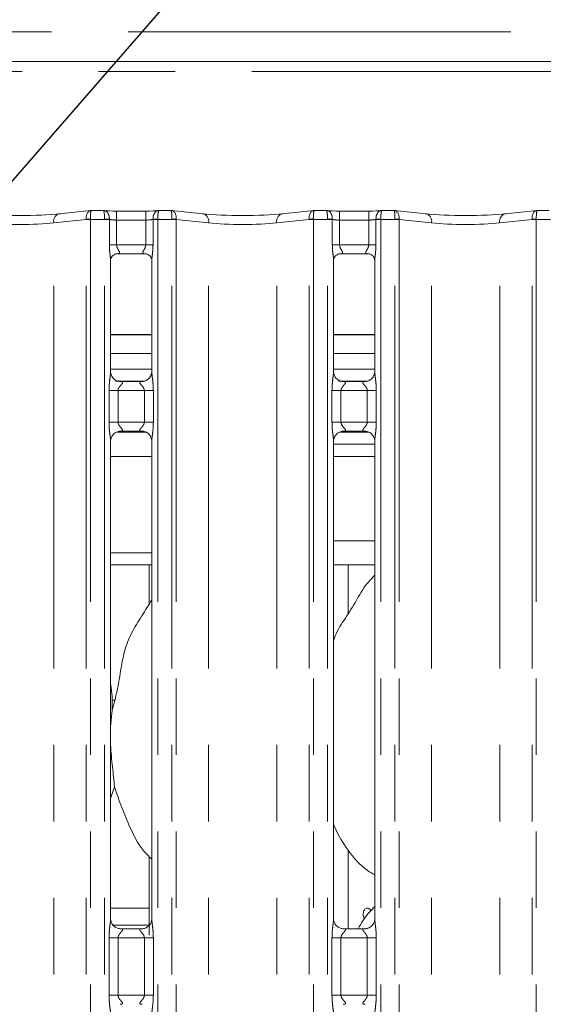
# Model space of a CAD drawing. Units: millimetres. Extents: x 5 to 415, y 5 to 292.
# Drawn here: x 76 to 85, y 115 to 131 of the extents above; entities that cross this region are included whole.
import ezdxf

# ---------------------------------------------------------------- set-up
doc = ezdxf.new("R2010")
doc.units = ezdxf.units.MM
doc.linetypes.add('PHANTOM', pattern=[12.7, 6.35, -1.27, 1.27, -1.27, 1.27, -1.27])
doc.layers.add('BEMAßUNG', color=96, linetype='Continuous')

msp = doc.modelspace()

# ---------------------------------------------------------------- linework, layer by layer
at = {"color": 8, "linetype": 'PHANTOM', "lineweight": 0}
for p, q in [((52.5622, 130.6916), (88.7622, 130.6916)), ((54.6122, 130.0338), (86.7122, 130.0338)), ((77.7701, 127.7155), (77.7701, 127.5655)), ((78.2543, 127.7155), (78.2543, 127.5655)), ((81.4701, 127.7155), (81.4701, 127.5655)), ((81.9543, 127.7155), (81.9543, 127.5655)), ((77.2643, 127.5775), (76.7279, 127.5212)), ((76.7279, 94.7221), (76.7279, 127.5212)), ((77.2643, 94.7221), (77.2643, 127.576)), ((77.335, 127.576), (77.2643, 127.576)), ((77.335, 127.576), (77.335, 94.7221)), ((77.5701, 127.576), (77.335, 127.576)), ((77.5701, 127.576), (77.5701, 127.5823)), ((77.5701, 94.7221), (77.5701, 127.576)), ((77.6501, 127.576), (77.5701, 127.576)), ((77.6501, 127.5781), (77.6501, 127.576)), ((77.6501, 127.1546), (77.6501, 127.576)), ((77.7701, 127.5655), (77.7701, 127.1546)), ((78.2543, 127.5655), (77.7701, 127.5655)), ((78.2543, 127.1546), (78.2543, 127.5655)), ((78.3743, 127.576), (78.3743, 127.5781)), ((78.3743, 127.576), (78.3743, 127.1546)), ((78.4543, 127.576), (78.3743, 127.576)), ((78.4543, 127.5823), (78.4543, 127.576)), ((78.6894, 127.576), (78.4543, 127.576)), ((78.4543, 127.576), (78.4543, 94.7221)), ((78.6894, 94.7221), (78.6894, 127.576)), ((78.7601, 127.576), (78.6894, 127.576)), ((78.7601, 127.576), (78.7601, 94.7221)), ((79.2965, 127.5212), (78.7602, 127.5775)), ((79.2965, 94.7221), (79.2965, 127.5212)), ((80.9643, 127.5775), (80.4279, 127.5212)), ((80.4279, 94.7221), (80.4279, 127.5212)), ((80.9643, 94.7221), (80.9643, 127.576)), ((81.035, 127.576), (80.9643, 127.576)), ((81.2701, 127.576), (81.035, 127.576)), ((81.035, 127.576), (81.035, 94.7221)), ((81.2701, 127.576), (81.2701, 127.5823)), ((81.2701, 94.7221), (81.2701, 127.576)), ((81.3501, 127.576), (81.2701, 127.576)), ((81.3501, 127.5781), (81.3501, 127.576)), ((81.3501, 127.1546), (81.3501, 127.576)), ((81.4701, 127.5655), (81.4701, 127.1546)), ((81.9543, 127.5655), (81.4701, 127.5655)), ((81.9543, 127.1546), (81.9543, 127.5655)), ((82.0743, 127.576), (82.0743, 127.5781)), ((82.0743, 127.576), (82.0743, 127.1546)), ((82.1543, 127.576), (82.0743, 127.576)), ((82.1543, 127.5823), (82.1543, 127.576)), ((82.1543, 127.576), (82.1543, 94.7221)), ((82.3894, 127.576), (82.1543, 127.576)), ((82.3894, 94.7221), (82.3894, 127.576)), ((82.4601, 127.576), (82.3894, 127.576)), ((82.4601, 127.576), (82.4601, 94.7221)), ((82.9965, 127.5212), (82.4602, 127.5775)), ((82.9965, 94.7221), (82.9965, 127.5212)), ((84.6643, 127.5775), (84.1279, 127.5212)), ((84.1279, 94.7221), (84.1279, 127.5212)), ((84.6643, 94.7221), (84.6643, 127.576)), ((84.735, 127.576), (84.6643, 127.576)), ((84.9701, 127.576), (84.735, 127.576)), ((84.735, 127.576), (84.735, 94.7221)), ((77.7701, 127.1546), (77.6501, 127.1546)), ((77.7701, 127.1546), (78.2543, 127.1546)), ((78.3743, 127.1546), (78.2543, 127.1546)), ((81.4701, 127.1546), (81.3501, 127.1546)), ((81.4701, 127.1546), (81.9543, 127.1546)), ((82.0743, 127.1546), (81.9543, 127.1546)), ((78.3543, 125.6638), (77.6701, 125.6638)), ((82.0543, 125.6638), (81.3701, 125.6638)), ((77.6446, 124.2102), (77.6446, 124.734)), ((77.6446, 124.734), (77.7937, 124.734)), ((77.7517, 124.8921), (78.2349, 124.8921)), ((77.7937, 124.734), (77.7937, 124.2102)), ((78.2307, 124.734), (77.7937, 124.734)), ((78.2307, 124.734), (78.3798, 124.734)), ((78.2307, 124.2102), (78.2307, 124.734)), ((78.3798, 124.734), (78.3798, 124.2102)), ((81.3446, 124.2102), (81.3446, 124.734)), ((81.3446, 124.734), (81.4937, 124.734)), ((81.4517, 124.8921), (81.9349, 124.8921)), ((81.4937, 124.734), (81.4937, 124.2102)), ((81.9307, 124.734), (81.4937, 124.734)), ((81.9307, 124.734), (82.0798, 124.734)), ((81.9307, 124.2102), (81.9307, 124.734)), ((82.0798, 124.734), (82.0798, 124.2102)), ((77.6446, 124.2102), (77.7937, 124.2102)), ((77.7937, 124.2102), (78.2307, 124.2102)), ((78.2307, 124.2102), (78.3798, 124.2102)), ((81.3446, 124.2102), (81.4937, 124.2102)), ((81.4937, 124.2102), (81.9307, 124.2102)), ((81.9307, 124.2102), (82.0798, 124.2102)), ((77.6701, 123.6421), (78.3543, 123.6421)), ((81.3701, 123.6421), (82.0543, 123.6421)), ((81.3701, 122.2421), (82.0543, 122.2421)), ((77.6896, 119.5921), (77.738, 119.5921)), ((77.6701, 116.1421), (78.3122, 116.1421)), ((78.3122, 115.8592), (77.7151, 115.8592)), ((77.6446, 114.6946), (77.6446, 115.6495)), ((77.7937, 115.6495), (77.6446, 115.6495)), ((77.7937, 115.6495), (77.7937, 114.6946)), ((78.2307, 115.6495), (77.7937, 115.6495)), ((78.3798, 115.6495), (78.2307, 115.6495)), ((78.2307, 114.6946), (78.2307, 115.6495)), ((78.3798, 115.6495), (78.3798, 114.6946)), ((81.3446, 114.6946), (81.3446, 115.6495)), ((81.4937, 115.6495), (81.3446, 115.6495)), ((81.4937, 115.6495), (81.4937, 114.6946)), ((81.9307, 115.6495), (81.4937, 115.6495)), ((82.0798, 115.6495), (81.9307, 115.6495)), ((81.9307, 114.6946), (81.9307, 115.6495)), ((82.0798, 115.6495), (82.0798, 114.6946)), ((77.7937, 114.6946), (77.6446, 114.6946)), ((77.7937, 114.6946), (78.2307, 114.6946)), ((78.3798, 114.6946), (78.2307, 114.6946)), ((81.4937, 114.6946), (81.3446, 114.6946)), ((81.4937, 114.6946), (81.9307, 114.6946)), ((82.0798, 114.6946), (81.9307, 114.6946))]:
    msp.add_line(p, q, dxfattribs=at)
at = {"color": 7, "linetype": 'Continuous', "lineweight": 15}
for p, q in [((88.7622, 130.1988), (52.5622, 130.1988)), ((77.3422, 127.7254), (76.8183, 127.6703)), ((77.5488, 127.726), (77.3535, 127.726)), ((78.2543, 127.7155), (77.7701, 127.7155)), ((78.6709, 127.726), (78.4756, 127.726)), ((79.2061, 127.6703), (78.6822, 127.7254)), ((81.0422, 127.7254), (80.5183, 127.6703)), ((81.2488, 127.726), (81.0535, 127.726)), ((81.9543, 127.7155), (81.4701, 127.7155)), ((82.3709, 127.726), (82.1756, 127.726)), ((82.9061, 127.6703), (82.3822, 127.7254)), ((84.7422, 127.7254), (84.2183, 127.6703)), ((84.9488, 127.726), (84.7535, 127.726)), ((77.6701, 125.0484), (77.6701, 126.8974)), ((77.7683, 127.0051), (77.7616, 127.0047)), ((77.7683, 127.0046), (78.2562, 127.0046)), ((78.3543, 126.8969), (78.3543, 125.0488)), ((81.3701, 125.0484), (81.3701, 126.8974)), ((81.4683, 127.0051), (81.4616, 127.0047)), ((81.4683, 127.0046), (81.9562, 127.0046)), ((82.0543, 126.8969), (82.0543, 125.0488)), ((78.3543, 125.6588), (77.6701, 125.6588)), ((82.0543, 125.6588), (81.3701, 125.6588)), ((78.3543, 125.3488), (77.6701, 125.3488)), ((82.0543, 125.3488), (81.3701, 125.3488)), ((78.3543, 125.0921), (77.6701, 125.0921)), ((82.0543, 125.0921), (81.3701, 125.0921)), ((77.8184, 124.8838), (77.8275, 124.8834)), ((78.195, 124.884), (77.8275, 124.884)), ((81.5184, 124.8838), (81.5275, 124.8834)), ((81.895, 124.884), (81.5275, 124.884)), ((77.768, 124.0421), (78.2584, 124.0421)), ((77.8295, 124.0602), (78.1969, 124.0602)), ((78.206, 124.0604), (78.1969, 124.0608)), ((81.468, 124.0421), (81.9584, 124.0421)), ((81.5295, 124.0602), (81.8969, 124.0602)), ((81.906, 124.0604), (81.8969, 124.0608)), ((77.6701, 115.9634), (77.6701, 123.8954)), ((78.3543, 123.8958), (78.3543, 115.9643)), ((81.3701, 115.9634), (81.3701, 123.8954)), ((81.3701, 123.8421), (82.0543, 123.8421)), ((82.0543, 123.8958), (82.0543, 115.9643)), ((77.6701, 122.0421), (78.3543, 122.0421)), ((77.6701, 121.8421), (78.3543, 121.8421)), ((78.3122, 121.8421), (78.3122, 121.1925)), ((81.3701, 121.8421), (82.0543, 121.8421)), ((81.6122, 121.0289), (81.6122, 121.8421)), ((82.0543, 121.6713), (82.0199, 121.64)), ((77.6967, 119.4275), (77.6701, 119.1573)), ((77.7361, 118.1538), (77.6701, 117.9623)), ((81.6122, 115.7995), (81.6122, 117.1033)), ((78.3122, 116.9982), (78.3122, 115.6925)), ((82.0543, 116.1713), (82.0199, 116.14)), ((78.1968, 115.7995), (77.8267, 115.7995)), ((81.8968, 115.7995), (81.5267, 115.7995))]:
    msp.add_line(p, q, dxfattribs=at)
at = {"color": 8, "linetype": 'PHANTOM', "lineweight": 0}
for centre, radius, start, end in [((76.8529, 127.5474), 0.1277, 105.73405, 191.8441), ((77.4056, 125.14), 2.4416, 91.6582, 93.31918), ((77.2143, 127.576), 0.05, 0, 1.76124), ((77.5271, 125.9958), 1.5871, 85.55318, 88.445), ((78.4974, 125.9955), 1.5874, 91.55523, 94.44659), ((78.6188, 125.14), 2.4416, 86.68082, 88.3418), ((78.8101, 127.576), 0.05, 178.23876, 180), ((79.1715, 127.5474), 0.1277, 348.15775, 74.26577), ((80.5529, 127.5474), 0.1277, 105.73405, 191.8441), ((81.1056, 125.14), 2.4416, 91.6582, 93.31918), ((80.9143, 127.576), 0.05, 0, 1.76124), ((81.2271, 125.9958), 1.5871, 85.55318, 88.445), ((82.1974, 125.9955), 1.5874, 91.55523, 94.44659), ((82.3188, 125.14), 2.4416, 86.68082, 88.3418), ((82.5101, 127.576), 0.05, 178.23876, 180), ((82.8715, 127.5474), 0.1277, 348.15775, 74.26577), ((84.2529, 127.5474), 0.1277, 105.73405, 191.8441), ((84.8056, 125.14), 2.4416, 91.6582, 93.31918), ((84.6143, 127.576), 0.05, 0, 1.76124)]:
    msp.add_arc(centre, radius, start, end, dxfattribs=at)
for centre, major_axis, ratio, start_param, end_param in [((77.3557, 127.576), (-0.0123, 0.1495), 0.6077541, 0.0139646, 1.5107807), ((77.3557, 127.576), (-0.0022, 0.15), 0.137819, 6.1764301, 7.8212067), ((78.6687, 127.576), (0.0022, 0.15), 0.137819, 4.7451639, 6.3899405), ((78.6687, 127.576), (0.0123, 0.1495), 0.6077541, 4.7724046, 6.2692207), ((81.0557, 127.576), (-0.0123, 0.1495), 0.6077541, 0.0139646, 1.5107807), ((81.0557, 127.576), (-0.0022, 0.15), 0.137819, 6.1764301, 7.8212067), ((82.3687, 127.576), (0.0022, 0.15), 0.137819, 4.7451639, 6.3899405), ((82.3687, 127.576), (0.0123, 0.1495), 0.6077541, 4.7724046, 6.2692207), ((84.7557, 127.576), (-0.0123, 0.1495), 0.6077541, 0.0139646, 1.5107807), ((84.7557, 127.576), (-0.0022, 0.15), 0.137819, 6.1764301, 7.8212067), ((76.1622, 127.5918), (0.8, 0), 0.1248113, 3.9269908, 5.4977871), ((77.285, 127.576), (0, 0.15), 0.3333333, 4.712389, 4.7431285), ((77.7701, 127.597), (0.15, 0), 0.2102085, 3.7853137, 4.712389), ((78.2543, 127.597), (0.15, 0), 0.2102085, 4.712389, 5.6394643), ((78.7394, 127.576), (0, 0.15), 0.3333333, 1.5400568, 1.5707963), ((79.8622, 127.5918), (0.8, 0), 0.1248113, 3.9269908, 5.4977871), ((80.985, 127.576), (0, 0.15), 0.3333333, 4.712389, 4.7431285), ((81.4701, 127.597), (0.15, 0), 0.2102085, 3.7853137, 4.712389), ((81.9543, 127.597), (0.15, 0), 0.2102085, 4.712389, 5.6394643), ((82.4394, 127.576), (0, 0.15), 0.3333333, 1.5400568, 1.5707963), ((83.5622, 127.5918), (0.8, 0), 0.1248113, 3.9269908, 5.4977871), ((84.685, 127.576), (0, 0.15), 0.3333333, 4.712389, 4.7431285)]:
    msp.add_ellipse(centre, major_axis=major_axis, ratio=ratio, start_param=start_param, end_param=end_param, dxfattribs=at)
at = {"color": 7, "linetype": 'Continuous', "lineweight": 15}
for centre, major_axis, ratio, start_param, end_param in [((77.3557, 127.576), (-0.0123, 0.1495), 0.6077541, 6.1491894, 6.2971499), ((77.7701, 127.7462), (0.3, 0), 0.1051042, 3.8713203, 4.712389), ((78.2543, 127.7462), (0.3, 0), 0.1051042, 4.712389, 5.5534577), ((78.6687, 127.576), (0.0123, 0.1495), 0.6077541, 6.2692207, 6.4171812), ((81.0557, 127.576), (-0.0123, 0.1495), 0.6077541, 6.1491894, 6.2971499), ((81.4701, 127.7462), (0.3, 0), 0.1051042, 3.8713203, 4.712389), ((81.9543, 127.7462), (0.3, 0), 0.1051042, 4.712389, 5.5534577), ((82.3687, 127.576), (0.0123, 0.1495), 0.6077541, 6.2692207, 6.4171812), ((84.7557, 127.576), (-0.0123, 0.1495), 0.6077541, 6.1491894, 6.2971499), ((76.1622, 127.741), (0.95, 0), 0.1051042, 3.9269908, 5.4977871), ((79.8622, 127.741), (0.95, 0), 0.1051042, 3.9269908, 5.4977871), ((83.5622, 127.741), (0.95, 0), 0.1051042, 3.9269908, 5.4977871)]:
    msp.add_ellipse(centre, major_axis=major_axis, ratio=ratio, start_param=start_param, end_param=end_param, dxfattribs=at)
at = {"color": 8, "linetype": 'PHANTOM', "lineweight": 0}
for points, knots in [([(77.5465, 127.7252), (77.5467, 127.7252), (77.5593, 127.7268), (77.5832, 127.7224), (77.6137, 127.6987), (77.6354, 127.6651), (77.6492, 127.6239), (77.6498, 127.5935), (77.6501, 127.5781)], [0, 0, 0, 0, 0.0033978, 0.2414482, 0.4408489, 0.6272932, 0.8120126, 1, 1, 1, 1]), ([(77.5488, 127.7239), (77.551, 127.7236), (77.5556, 127.7229), (77.5619, 127.701), (77.5668, 127.6687), (77.5699, 127.6281), (77.5701, 127.5976), (77.5701, 127.5823)], [0, 0, 0, 0, 0.189465, 0.4028091, 0.6022108, 0.7994733, 1, 1, 1, 1]), ([(78.4779, 127.7252), (78.4777, 127.7252), (78.4651, 127.7268), (78.4412, 127.7224), (78.4107, 127.6987), (78.389, 127.6651), (78.3752, 127.6239), (78.3746, 127.5935), (78.3743, 127.5781)], [0, 0, 0, 0, 0.00339779, 0.24145412, 0.44085328, 0.62729614, 0.81201407, 1, 1, 1, 1]), ([(78.4756, 127.7239), (78.4734, 127.7236), (78.4688, 127.7229), (78.4625, 127.701), (78.4576, 127.6687), (78.4545, 127.6281), (78.4544, 127.5976), (78.4543, 127.5823)], [0, 0, 0, 0, 0.1894652, 0.4028093, 0.6022111, 0.7994729, 1, 1, 1, 1]), ([(81.2465, 127.7252), (81.2467, 127.7252), (81.2593, 127.7268), (81.2832, 127.7224), (81.3137, 127.6987), (81.3354, 127.6651), (81.3492, 127.6239), (81.3498, 127.5935), (81.3501, 127.5781)], [0, 0, 0, 0, 0.0033978, 0.2414482, 0.4408489, 0.6272932, 0.8120126, 1, 1, 1, 1]), ([(81.2488, 127.7239), (81.251, 127.7236), (81.2556, 127.7229), (81.2619, 127.701), (81.2668, 127.6687), (81.2699, 127.6281), (81.2701, 127.5976), (81.2701, 127.5823)], [0, 0, 0, 0, 0.189465, 0.4028091, 0.6022108, 0.7994733, 1, 1, 1, 1]), ([(82.1779, 127.7252), (82.1777, 127.7252), (82.1651, 127.7268), (82.1412, 127.7224), (82.1107, 127.6987), (82.089, 127.6651), (82.0752, 127.6239), (82.0746, 127.5935), (82.0743, 127.5781)], [0, 0, 0, 0, 0.00339779, 0.24145412, 0.44085328, 0.62729614, 0.81201407, 1, 1, 1, 1]), ([(82.1756, 127.7239), (82.1734, 127.7236), (82.1688, 127.7229), (82.1625, 127.701), (82.1576, 127.6687), (82.1545, 127.6281), (82.1544, 127.5976), (82.1543, 127.5823)], [0, 0, 0, 0, 0.1894652, 0.4028093, 0.6022111, 0.7994729, 1, 1, 1, 1]), ([(77.6693, 126.8974), (77.6694, 126.9026), (77.6701, 126.9291), (77.6614, 126.9876), (77.6526, 127.0682), (77.651, 127.1249), (77.6501, 127.1546)], [0, 0, 0, 0, 0.0718748, 0.3685197, 0.6688193, 1, 1, 1, 1]), ([(77.7701, 127.1546), (77.7711, 127.144), (77.7726, 127.1285), (77.7832, 127.0998), (77.7995, 127.071), (77.8137, 127.047), (77.8198, 127.0308), (77.8208, 127.0224), (77.8168, 127.0134), (77.8089, 127.0089), (77.7926, 127.0051), (77.7788, 127.0051), (77.7683, 127.0051)], [0, 0, 0, 0, 0.1209338, 0.1745167, 0.3568096, 0.524082, 0.5645211, 0.661161, 0.7036358, 0.8128152, 0.8578297, 1, 1, 1, 1]), ([(78.2628, 127.0047), (78.2496, 127.0047), (78.2292, 127.0047), (78.2128, 127.01), (78.2051, 127.0169), (78.2037, 127.0241), (78.2063, 127.0376), (78.2124, 127.0496), (78.2253, 127.0722), (78.2397, 127.0957), (78.2508, 127.1248), (78.2539, 127.1435), (78.2542, 127.1508), (78.2543, 127.1546)], [0, 0, 0, 0, 0.1731212, 0.269005, 0.3154037, 0.4119766, 0.4391849, 0.5865404, 0.61018, 0.7904908, 0.9198924, 0.9580653, 1, 1, 1, 1]), ([(78.3743, 127.1546), (78.3743, 127.147), (78.374, 127.1109), (78.3695, 127.0482), (78.3613, 126.9738), (78.3541, 126.9222), (78.3548, 126.9008), (78.355, 126.8969)], [0, 0, 0, 0, 0.0848144, 0.4030035, 0.6989649, 0.9454443, 1, 1, 1, 1]), ([(81.3693, 126.8974), (81.3694, 126.9026), (81.3701, 126.9291), (81.3614, 126.9876), (81.3526, 127.0682), (81.351, 127.1249), (81.3501, 127.1546)], [0, 0, 0, 0, 0.0718748, 0.3685197, 0.6688193, 1, 1, 1, 1]), ([(81.4701, 127.1546), (81.4711, 127.144), (81.4726, 127.1285), (81.4832, 127.0998), (81.4995, 127.071), (81.5137, 127.047), (81.5198, 127.0308), (81.5208, 127.0224), (81.5168, 127.0134), (81.5089, 127.0089), (81.4926, 127.0051), (81.4788, 127.0051), (81.4683, 127.0051)], [0, 0, 0, 0, 0.1209327, 0.1745152, 0.3568064, 0.5240773, 0.5645161, 0.6611552, 0.7036296, 0.812808, 0.8578221, 1, 1, 1, 1]), ([(81.9628, 127.0047), (81.9496, 127.0047), (81.9292, 127.0047), (81.9128, 127.01), (81.9051, 127.0169), (81.9037, 127.0241), (81.9063, 127.0376), (81.9124, 127.0496), (81.9253, 127.0722), (81.9397, 127.0957), (81.9508, 127.1248), (81.9539, 127.1435), (81.9542, 127.1508), (81.9543, 127.1546)], [0, 0, 0, 0, 0.1731212, 0.269005, 0.3154037, 0.4119766, 0.4391849, 0.5865404, 0.61018, 0.7904908, 0.9198924, 0.9580653, 1, 1, 1, 1]), ([(82.0743, 127.1546), (82.0743, 127.147), (82.074, 127.1109), (82.0695, 127.0482), (82.0613, 126.9738), (82.0541, 126.9222), (82.0548, 126.9008), (82.055, 126.8969)], [0, 0, 0, 0, 0.0848144, 0.4030035, 0.6989649, 0.9454443, 1, 1, 1, 1]), ([(77.6446, 124.734), (77.6447, 124.7425), (77.645, 124.7824), (77.6497, 124.8542), (77.6595, 124.9415), (77.6688, 125.0082), (77.6694, 125.0393), (77.6696, 125.0484)], [0, 0, 0, 0, 0.0777405, 0.3668078, 0.660348, 0.9004028, 1, 1, 1, 1]), ([(78.3547, 125.0488), (78.3552, 125.036), (78.3567, 124.997), (78.3671, 124.9233), (78.3772, 124.831), (78.3789, 124.7675), (78.3798, 124.734)], [0, 0, 0, 0, 0.1366539, 0.4174655, 0.69316, 1, 1, 1, 1]), ([(81.3446, 124.734), (81.3447, 124.7425), (81.345, 124.7824), (81.3497, 124.8542), (81.3595, 124.9415), (81.3688, 125.0082), (81.3694, 125.0393), (81.3696, 125.0484)], [0, 0, 0, 0, 0.0777405, 0.3668078, 0.660348, 0.9004028, 1, 1, 1, 1]), ([(82.0547, 125.0488), (82.0552, 125.036), (82.0567, 124.997), (82.0671, 124.9233), (82.0772, 124.831), (82.0789, 124.7675), (82.0798, 124.734)], [0, 0, 0, 0, 0.1366539, 0.4174655, 0.69316, 1, 1, 1, 1]), ([(77.8275, 124.8834), (77.8372, 124.8835), (77.8531, 124.8836), (77.8656, 124.8789), (77.8708, 124.8726), (77.87, 124.8651), (77.8625, 124.85), (77.8415, 124.8253), (77.8142, 124.7931), (77.799, 124.7641), (77.7943, 124.7462), (77.7939, 124.7377), (77.7937, 124.734)], [0, 0, 0, 0, 0.13209492, 0.21600136, 0.27209635, 0.35515026, 0.39924748, 0.59039165, 0.7945904, 0.9052688, 0.95960228, 1, 1, 1, 1]), ([(78.2307, 124.734), (78.2298, 124.7426), (78.2281, 124.7578), (78.2144, 124.786), (78.1899, 124.818), (78.1644, 124.8461), (78.1547, 124.8638), (78.1538, 124.8728), (78.1585, 124.8789), (78.1718, 124.8834), (78.186, 124.8837), (78.195, 124.8839)], [0, 0, 0, 0, 0.0955615, 0.1692631, 0.3541978, 0.5732807, 0.6606425, 0.7184482, 0.7976489, 0.8721544, 1, 1, 1, 1]), ([(81.5275, 124.8834), (81.5372, 124.8835), (81.5531, 124.8836), (81.5656, 124.8789), (81.5708, 124.8726), (81.57, 124.8651), (81.5625, 124.85), (81.5415, 124.8253), (81.5142, 124.7931), (81.499, 124.7641), (81.4943, 124.7462), (81.4939, 124.7377), (81.4937, 124.734)], [0, 0, 0, 0, 0.13209492, 0.21600136, 0.27209635, 0.35515026, 0.39924748, 0.59039165, 0.7945904, 0.9052688, 0.95960228, 1, 1, 1, 1]), ([(81.9307, 124.734), (81.9298, 124.7426), (81.9281, 124.7578), (81.9144, 124.786), (81.8899, 124.818), (81.8644, 124.8461), (81.8547, 124.8638), (81.8538, 124.8728), (81.8585, 124.8789), (81.8718, 124.8834), (81.886, 124.8837), (81.895, 124.8839)], [0, 0, 0, 0, 0.0955615, 0.1692631, 0.3541978, 0.5732807, 0.6606425, 0.7184482, 0.7976489, 0.8721544, 1, 1, 1, 1]), ([(77.6697, 123.8954), (77.6692, 123.9082), (77.6677, 123.9472), (77.6573, 124.0209), (77.6472, 124.1132), (77.6455, 124.1767), (77.6446, 124.2102)], [0, 0, 0, 0, 0.1366549, 0.4174664, 0.69316, 1, 1, 1, 1]), ([(77.7937, 124.2102), (77.7946, 124.2016), (77.7963, 124.1864), (77.81, 124.1582), (77.8346, 124.1262), (77.86, 124.0981), (77.8697, 124.0804), (77.8706, 124.0714), (77.8659, 124.0652), (77.8527, 124.0607), (77.8384, 124.0605), (77.8295, 124.0603)], [0, 0, 0, 0, 0.095559, 0.1692613, 0.3541976, 0.5732823, 0.6606479, 0.7184537, 0.7976551, 0.8721614, 1, 1, 1, 1]), ([(78.1969, 124.0608), (78.1872, 124.0607), (78.1713, 124.0606), (78.1588, 124.0652), (78.1537, 124.0716), (78.1544, 124.0791), (78.1619, 124.0942), (78.1829, 124.1189), (78.2102, 124.1511), (78.2255, 124.1801), (78.2302, 124.198), (78.2305, 124.2065), (78.2307, 124.2102)], [0, 0, 0, 0, 0.13209481, 0.21600115, 0.27209608, 0.35514989, 0.39924634, 0.59039113, 0.79459579, 0.90526812, 0.95960287, 1, 1, 1, 1]), ([(78.3798, 124.2102), (78.3797, 124.2017), (78.3795, 124.1618), (78.3747, 124.09), (78.3649, 124.0027), (78.3557, 123.9359), (78.355, 123.9049), (78.3548, 123.8958)], [0, 0, 0, 0, 0.0777395, 0.3668079, 0.660347, 0.9004028, 1, 1, 1, 1]), ([(81.3697, 123.8954), (81.3692, 123.9082), (81.3677, 123.9472), (81.3573, 124.0209), (81.3472, 124.1132), (81.3455, 124.1767), (81.3446, 124.2102)], [0, 0, 0, 0, 0.1366549, 0.4174664, 0.69316, 1, 1, 1, 1]), ([(81.4937, 124.2102), (81.4946, 124.2016), (81.4963, 124.1864), (81.51, 124.1582), (81.5346, 124.1262), (81.56, 124.0981), (81.5697, 124.0804), (81.5706, 124.0714), (81.5659, 124.0652), (81.5527, 124.0607), (81.5384, 124.0605), (81.5295, 124.0603)], [0, 0, 0, 0, 0.095559, 0.1692613, 0.3541976, 0.5732823, 0.6606479, 0.7184537, 0.7976551, 0.8721614, 1, 1, 1, 1]), ([(81.8969, 124.0608), (81.8872, 124.0607), (81.8713, 124.0606), (81.8588, 124.0652), (81.8537, 124.0716), (81.8544, 124.0791), (81.8619, 124.0942), (81.8829, 124.1189), (81.9102, 124.1511), (81.9255, 124.1801), (81.9302, 124.198), (81.9305, 124.2065), (81.9307, 124.2102)], [0, 0, 0, 0, 0.13209481, 0.21600115, 0.27209608, 0.35514989, 0.39924634, 0.59039113, 0.79459579, 0.90526812, 0.95960287, 1, 1, 1, 1]), ([(82.0798, 124.2102), (82.0797, 124.2017), (82.0795, 124.1618), (82.0747, 124.09), (82.0649, 124.0027), (82.0557, 123.9359), (82.055, 123.9049), (82.0548, 123.8958)], [0, 0, 0, 0, 0.0777395, 0.3668079, 0.660347, 0.9004028, 1, 1, 1, 1]), ([(77.6446, 115.6495), (77.6448, 115.662), (77.6453, 115.7138), (77.6527, 115.7988), (77.6632, 115.8862), (77.6702, 115.9405), (77.6696, 115.9592), (77.6694, 115.9634)], [0, 0, 0, 0, 0.11488415, 0.477073, 0.78223625, 0.95131077, 1, 1, 1, 1]), ([(78.3547, 115.9643), (78.3552, 115.9515), (78.3567, 115.9125), (78.3671, 115.8388), (78.3772, 115.7465), (78.3789, 115.683), (78.3798, 115.6495)], [0, 0, 0, 0, 0.1366552, 0.4174642, 0.6931604, 1, 1, 1, 1]), ([(81.3446, 115.6495), (81.3448, 115.662), (81.3453, 115.7138), (81.3527, 115.7988), (81.3632, 115.8862), (81.3702, 115.9405), (81.3696, 115.9592), (81.3694, 115.9634)], [0, 0, 0, 0, 0.11488415, 0.477073, 0.78223625, 0.95131077, 1, 1, 1, 1]), ([(82.0547, 115.9643), (82.0552, 115.9515), (82.0567, 115.9125), (82.0671, 115.8388), (82.0772, 115.7465), (82.0789, 115.683), (82.0798, 115.6495)], [0, 0, 0, 0, 0.1366552, 0.4174642, 0.6931604, 1, 1, 1, 1]), ([(77.8291, 115.7988), (77.8342, 115.799), (77.8471, 115.7995), (77.8594, 115.7971), (77.8684, 115.7922), (77.8708, 115.7861), (77.8681, 115.7747), (77.8527, 115.7529), (77.8254, 115.723), (77.8041, 115.6912), (77.795, 115.6679), (77.7941, 115.6549), (77.7937, 115.6495)], [0, 0, 0, 0, 0.0675952, 0.1675235, 0.2230315, 0.3036688, 0.3506799, 0.4928174, 0.7203627, 0.8551265, 0.9396796, 1, 1, 1, 1]), ([(78.2307, 115.6495), (78.2298, 115.6581), (78.2281, 115.6733), (78.2144, 115.7015), (78.1899, 115.7335), (78.1644, 115.7616), (78.1547, 115.7793), (78.1538, 115.7883), (78.1586, 115.7944), (78.1717, 115.799), (78.1866, 115.799), (78.196, 115.7989)], [0, 0, 0, 0, 0.0954539, 0.1690701, 0.3537956, 0.5726328, 0.659897, 0.7176376, 0.7967483, 0.8711707, 1, 1, 1, 1]), ([(81.5291, 115.7988), (81.5342, 115.799), (81.5471, 115.7995), (81.5594, 115.7971), (81.5684, 115.7922), (81.5708, 115.7861), (81.5681, 115.7747), (81.5527, 115.7529), (81.5254, 115.723), (81.5041, 115.6912), (81.495, 115.6679), (81.4941, 115.6549), (81.4937, 115.6495)], [0, 0, 0, 0, 0.0675952, 0.1675235, 0.2230315, 0.3036688, 0.3506799, 0.4928174, 0.7203627, 0.8551265, 0.9396796, 1, 1, 1, 1]), ([(81.9307, 115.6495), (81.9298, 115.6581), (81.9281, 115.6733), (81.9144, 115.7015), (81.8899, 115.7335), (81.8644, 115.7616), (81.8547, 115.7793), (81.8538, 115.7883), (81.8586, 115.7944), (81.8717, 115.799), (81.8866, 115.799), (81.896, 115.7989)], [0, 0, 0, 0, 0.0954539, 0.1690701, 0.3537956, 0.5726328, 0.659897, 0.7176376, 0.7967483, 0.8711707, 1, 1, 1, 1]), ([(77.6697, 114.3799), (77.6692, 114.3926), (77.6677, 114.4317), (77.6573, 114.5054), (77.6472, 114.5976), (77.6455, 114.6612), (77.6446, 114.6946)], [0, 0, 0, 0, 0.1366552, 0.4174651, 0.6931604, 1, 1, 1, 1]), ([(77.7937, 114.6946), (77.7946, 114.6861), (77.7963, 114.6709), (77.81, 114.6426), (77.8346, 114.6107), (77.86, 114.5826), (77.8697, 114.5649), (77.8706, 114.5559), (77.8659, 114.5497), (77.8527, 114.5451), (77.8379, 114.5452), (77.8284, 114.5452)], [0, 0, 0, 0, 0.0954528, 0.1690695, 0.3537964, 0.5726352, 0.6599032, 0.7176438, 0.7967551, 0.871178, 1, 1, 1, 1]), ([(78.1953, 114.5453), (78.1902, 114.5451), (78.1774, 114.5446), (78.165, 114.5471), (78.156, 114.552), (78.1536, 114.5581), (78.1563, 114.5695), (78.1717, 114.5913), (78.199, 114.6212), (78.2203, 114.653), (78.2295, 114.6763), (78.2303, 114.6892), (78.2307, 114.6946)], [0, 0, 0, 0, 0.06759535, 0.1675238, 0.22303187, 0.30366931, 0.35068169, 0.49281532, 0.72036099, 0.85512501, 0.93967832, 1, 1, 1, 1]), ([(78.3798, 114.6946), (78.3797, 114.6822), (78.3792, 114.6303), (78.3717, 114.5454), (78.3613, 114.458), (78.3542, 114.4037), (78.3549, 114.385), (78.355, 114.3808)], [0, 0, 0, 0, 0.1148843, 0.4770731, 0.7822363, 0.9513108, 1, 1, 1, 1]), ([(81.3697, 114.3799), (81.3692, 114.3926), (81.3677, 114.4317), (81.3573, 114.5054), (81.3472, 114.5976), (81.3455, 114.6612), (81.3446, 114.6946)], [0, 0, 0, 0, 0.1366552, 0.4174651, 0.6931604, 1, 1, 1, 1]), ([(81.4937, 114.6946), (81.4946, 114.6861), (81.4963, 114.6709), (81.51, 114.6426), (81.5346, 114.6107), (81.56, 114.5826), (81.5697, 114.5649), (81.5706, 114.5559), (81.5659, 114.5497), (81.5527, 114.5451), (81.5379, 114.5452), (81.5284, 114.5452)], [0, 0, 0, 0, 0.0954528, 0.1690695, 0.3537964, 0.5726352, 0.6599032, 0.7176438, 0.7967551, 0.871178, 1, 1, 1, 1]), ([(81.8953, 114.5453), (81.8902, 114.5451), (81.8774, 114.5446), (81.865, 114.5471), (81.856, 114.552), (81.8536, 114.5581), (81.8563, 114.5695), (81.8717, 114.5913), (81.899, 114.6212), (81.9203, 114.653), (81.9295, 114.6763), (81.9303, 114.6892), (81.9307, 114.6946)], [0, 0, 0, 0, 0.06759535, 0.1675238, 0.22303187, 0.30366931, 0.35068169, 0.49281532, 0.72036099, 0.85512501, 0.93967832, 1, 1, 1, 1]), ([(82.0798, 114.6946), (82.0797, 114.6822), (82.0792, 114.6303), (82.0717, 114.5454), (82.0613, 114.458), (82.0542, 114.4037), (82.0549, 114.385), (82.055, 114.3808)], [0, 0, 0, 0, 0.1148843, 0.4770731, 0.7822363, 0.9513108, 1, 1, 1, 1])]:
    msp.add_open_spline(points, degree=3, knots=knots, dxfattribs=at)
at = {"color": 7, "linetype": 'Continuous', "lineweight": 15}
for points, knots in [([(77.5465, 127.7252), (77.5465, 127.7252), (77.5473, 127.7258), (77.5481, 127.7248), (77.5488, 127.7239)], [0, 0, 0, 0, 0.0529317, 1, 1, 1, 1]), ([(78.4779, 127.7252), (78.4779, 127.7252), (78.4771, 127.7258), (78.4763, 127.7248), (78.4756, 127.7239)], [0, 0, 0, 0, 0.0529583, 1, 1, 1, 1]), ([(81.2465, 127.7252), (81.2465, 127.7252), (81.2473, 127.7258), (81.2481, 127.7248), (81.2488, 127.7239)], [0, 0, 0, 0, 0.0529317, 1, 1, 1, 1]), ([(82.1779, 127.7252), (82.1779, 127.7252), (82.1771, 127.7258), (82.1763, 127.7248), (82.1756, 127.7239)], [0, 0, 0, 0, 0.0529583, 1, 1, 1, 1]), ([(77.6703, 126.8964), (77.6703, 126.8979), (77.6702, 126.9031), (77.6741, 126.9258), (77.6908, 126.9605), (77.7221, 126.9898), (77.7529, 127.0023), (77.7681, 127.0046), (77.7694, 127.0046), (77.77, 127.0046)], [0, 0, 0, 0, 0.0511209, 0.1837354, 0.3842529, 0.6497075, 0.8274071, 0.9225042, 1, 1, 1, 1]), ([(78.2551, 127.0046), (78.2549, 127.0046), (78.2543, 127.0046), (78.2613, 127.0042), (78.2782, 127), (78.3086, 126.9853), (78.3384, 126.9539), (78.3526, 126.9185), (78.3544, 126.8987), (78.3543, 126.896), (78.3543, 126.8958)], [0, 0, 0, 0, 0.0337281, 0.1148998, 0.2230242, 0.3821863, 0.6511174, 0.8674716, 0.9884738, 1, 1, 1, 1]), ([(81.3703, 126.8964), (81.3703, 126.8979), (81.3702, 126.9031), (81.3741, 126.9258), (81.3908, 126.9605), (81.4221, 126.9898), (81.4529, 127.0023), (81.4681, 127.0046), (81.4694, 127.0046), (81.47, 127.0046)], [0, 0, 0, 0, 0.051121, 0.1837359, 0.3842539, 0.6497092, 0.8273997, 0.922504, 1, 1, 1, 1]), ([(81.9551, 127.0046), (81.9549, 127.0046), (81.9543, 127.0046), (81.9613, 127.0042), (81.9782, 127), (82.0086, 126.9853), (82.0384, 126.9539), (82.0526, 126.9185), (82.0544, 126.8987), (82.0543, 126.896), (82.0543, 126.8958)], [0, 0, 0, 0, 0.0337281, 0.1148998, 0.2230242, 0.3821863, 0.6511174, 0.8674716, 0.9884738, 1, 1, 1, 1]), ([(77.7571, 124.9059), (77.7555, 124.9066), (77.7326, 124.9162), (77.698, 124.9541), (77.6729, 125.0088), (77.6709, 125.0384), (77.6701, 125.0497)], [0, 0, 0, 0, 0.0295415, 0.4293819, 0.7814814, 1, 1, 1, 1]), ([(77.8284, 124.8841), (77.8261, 124.8842), (77.8192, 124.8843), (77.7927, 124.888), (77.7704, 124.8992), (77.7571, 124.9059)], [0, 0, 0, 0, 0.1659254, 0.4998192, 1, 1, 1, 1]), ([(78.274, 124.9102), (78.2585, 124.9017), (78.2338, 124.8881), (78.2044, 124.8842), (78.1977, 124.8841), (78.1955, 124.8841)], [0, 0, 0, 0, 0.5306814, 0.851031, 1, 1, 1, 1]), ([(78.3542, 125.0495), (78.3543, 125.0489), (78.3547, 125.041), (78.3505, 125.0075), (78.3291, 124.9595), (78.2975, 124.9207), (78.2757, 124.911), (78.274, 124.9102)], [0, 0, 0, 0, 0.0149519, 0.219035, 0.572516, 0.9659492, 1, 1, 1, 1]), ([(81.4571, 124.9059), (81.4555, 124.9066), (81.4326, 124.9162), (81.398, 124.9541), (81.3729, 125.0088), (81.3709, 125.0384), (81.3701, 125.0497)], [0, 0, 0, 0, 0.0295415, 0.4293819, 0.7814814, 1, 1, 1, 1]), ([(81.5284, 124.8841), (81.5261, 124.8842), (81.5192, 124.8843), (81.4927, 124.888), (81.4704, 124.8992), (81.4571, 124.9059)], [0, 0, 0, 0, 0.1659254, 0.4998192, 1, 1, 1, 1]), ([(81.974, 124.9102), (81.9585, 124.9017), (81.9338, 124.8881), (81.9044, 124.8842), (81.8977, 124.8841), (81.8955, 124.8841)], [0, 0, 0, 0, 0.5306814, 0.851031, 1, 1, 1, 1]), ([(82.0542, 125.0495), (82.0543, 125.0489), (82.0547, 125.041), (82.0505, 125.0075), (82.0291, 124.9595), (81.9975, 124.9207), (81.9757, 124.911), (81.974, 124.9102)], [0, 0, 0, 0, 0.0149519, 0.219035, 0.572516, 0.9659492, 1, 1, 1, 1]), ([(78.195, 124.8839), (78.1955, 124.8839), (78.1985, 124.8842), (78.2025, 124.8839), (78.2057, 124.8838), (78.206, 124.8838)], [0, 0, 0, 0, 0.1596698, 0.9137022, 1, 1, 1, 1]), ([(81.895, 124.8839), (81.8955, 124.8839), (81.8985, 124.8842), (81.9025, 124.8839), (81.9057, 124.8838), (81.906, 124.8838)], [0, 0, 0, 0, 0.1596698, 0.9137022, 1, 1, 1, 1]), ([(77.6702, 123.8947), (77.6702, 123.8952), (77.6698, 123.9032), (77.674, 123.9365), (77.6949, 123.986), (77.7406, 124.0333), (77.7893, 124.0554), (77.8208, 124.0601), (77.828, 124.0601), (77.8307, 124.0601)], [0, 0, 0, 0, 0.0093679, 0.137215, 0.3586517, 0.6051211, 0.8174928, 0.9328157, 1, 1, 1, 1]), ([(77.8295, 124.0603), (77.8289, 124.0602), (77.826, 124.06), (77.822, 124.0603), (77.8188, 124.0604), (77.8184, 124.0604)], [0, 0, 0, 0, 0.1598051, 0.9135304, 1, 1, 1, 1]), ([(78.196, 124.06), (78.1983, 124.06), (78.2052, 124.0599), (78.2318, 124.0562), (78.2541, 124.0449), (78.2675, 124.0382)], [0, 0, 0, 0, 0.1655674, 0.4987412, 1, 1, 1, 1]), ([(78.2675, 124.0382), (78.269, 124.0375), (78.2919, 124.0279), (78.3264, 123.99), (78.3515, 123.9354), (78.3535, 123.9058), (78.3543, 123.8945)], [0, 0, 0, 0, 0.0285019, 0.4287693, 0.7812474, 1, 1, 1, 1]), ([(81.3702, 123.8947), (81.3702, 123.8952), (81.3698, 123.9032), (81.3739, 123.9365), (81.3949, 123.986), (81.4406, 124.0333), (81.4893, 124.0554), (81.5208, 124.0601), (81.528, 124.0601), (81.5307, 124.0601)], [0, 0, 0, 0, 0.0093679, 0.1372136, 0.3586533, 0.6051221, 0.8174933, 0.9328159, 1, 1, 1, 1]), ([(81.5295, 124.0603), (81.5289, 124.0602), (81.526, 124.06), (81.522, 124.0603), (81.5188, 124.0604), (81.5184, 124.0604)], [0, 0, 0, 0, 0.1598051, 0.9135304, 1, 1, 1, 1]), ([(81.896, 124.06), (81.8983, 124.06), (81.9052, 124.0599), (81.9318, 124.0562), (81.9541, 124.0449), (81.9675, 124.0382)], [0, 0, 0, 0, 0.1655674, 0.4987412, 1, 1, 1, 1]), ([(81.9675, 124.0382), (81.969, 124.0375), (81.9919, 124.0279), (82.0264, 123.99), (82.0515, 123.9354), (82.0535, 123.9058), (82.0543, 123.8945)], [0, 0, 0, 0, 0.0285019, 0.4287693, 0.7812474, 1, 1, 1, 1]), ([(81.3701, 120.5803), (81.3851, 120.6232), (81.437, 120.7711), (81.5948, 120.9919), (81.7658, 121.2758), (81.8928, 121.507), (82.001, 121.6085), (82.0282, 121.6341)], [0, 0, 0, 0, 0.1089785, 0.3758061, 0.6443743, 0.9104437, 1, 1, 1, 1]), ([(77.6967, 119.4275), (77.7254, 119.5343), (77.7831, 119.748), (77.8358, 120.076), (77.8913, 120.4023), (78.0084, 120.7153), (78.1891, 120.9865), (78.3003, 121.1715), (78.3543, 121.2614)], [0, 0, 0, 0, 0.1681455, 0.3366793, 0.5054101, 0.6713194, 0.8402921, 1, 1, 1, 1]), ([(77.6701, 119.8578), (77.6738, 119.8378), (77.7002, 119.6963), (77.6983, 119.5517), (77.6967, 119.4275)], [0, 0, 0, 0, 0.1409133, 1, 1, 1, 1]), ([(77.6701, 119.0107), (77.6699, 118.9577), (77.6693, 118.7863), (77.7036, 118.4805), (77.7253, 118.2622), (77.7361, 118.1538)], [0, 0, 0, 0, 0.1839371, 0.5947986, 1, 1, 1, 1]), ([(78.3543, 116.9541), (78.3052, 117.002), (78.1503, 117.153), (77.999, 117.4578), (77.8515, 117.8133), (77.7748, 118.0397), (77.7361, 118.1538)], [0, 0, 0, 0, 0.1502083, 0.4743767, 0.7352496, 1, 1, 1, 1]), ([(82.0543, 116.6926), (82.0113, 116.7182), (81.8376, 116.8219), (81.6042, 117.0919), (81.4399, 117.3656), (81.3772, 117.5195), (81.3701, 117.5369)], [0, 0, 0, 0, 0.1358361, 0.5485375, 0.9488039, 1, 1, 1, 1]), ([(81.7787, 115.7995), (81.8295, 115.8897), (81.8987, 116.0127), (82.001, 116.1085), (82.0282, 116.1341)], [0, 0, 0, 0, 0.7332594, 1, 1, 1, 1]), ([(81.9909, 116.0972), (81.9899, 116.0997), (81.9852, 116.1121), (81.9698, 116.1282), (81.9473, 116.1416), (81.923, 116.1433), (81.9002, 116.1338), (81.8813, 116.1139), (81.8681, 116.0859), (81.8619, 116.053), (81.8633, 116.019), (81.8718, 115.9872), (81.8827, 115.9717), (81.8881, 115.9641)], [0, 0, 0, 0, 0.0244193, 0.1222592, 0.2201674, 0.3179566, 0.4156243, 0.5133507, 0.6112361, 0.7091222, 0.8068539, 0.9045173, 1, 1, 1, 1]), ([(77.8291, 115.7995), (77.8289, 115.7995), (77.8267, 115.7995), (77.8114, 115.8004), (77.7778, 115.8084), (77.7291, 115.8351), (77.6882, 115.8847), (77.6712, 115.9354), (77.6708, 115.9571), (77.6706, 115.9637)], [0, 0, 0, 0, 0.0056697, 0.0898942, 0.211538, 0.4388466, 0.6902598, 0.9050638, 1, 1, 1, 1]), ([(78.3543, 115.9654), (78.3543, 115.9653), (78.3547, 115.9584), (78.3513, 115.9272), (78.3326, 115.879), (78.289, 115.8301), (78.2398, 115.8056), (78.2065, 115.7998), (78.1985, 115.7997), (78.196, 115.7997)], [0, 0, 0, 0, 0.0009608, 0.1261301, 0.3398772, 0.5905876, 0.8149561, 0.9398354, 1, 1, 1, 1]), ([(81.5291, 115.7995), (81.5289, 115.7995), (81.5267, 115.7995), (81.5114, 115.8004), (81.4778, 115.8084), (81.4291, 115.8351), (81.3882, 115.8847), (81.3712, 115.9354), (81.3708, 115.9571), (81.3706, 115.9637)], [0, 0, 0, 0, 0.0056697, 0.0898942, 0.211538, 0.4388466, 0.6902598, 0.9050638, 1, 1, 1, 1]), ([(82.0543, 115.9654), (82.0543, 115.9653), (82.0547, 115.9584), (82.0513, 115.9272), (82.0326, 115.879), (81.989, 115.8301), (81.9398, 115.8056), (81.9065, 115.7998), (81.8985, 115.7997), (81.896, 115.7997)], [0, 0, 0, 0, 0.0009608, 0.1261301, 0.3398772, 0.5905876, 0.8149561, 0.9398354, 1, 1, 1, 1])]:
    msp.add_open_spline(points, degree=3, knots=knots, dxfattribs=at)
at = {"layer": 'BEMAßUNG'}
msp.add_line((69.8643, 121.1053), (85.8192, 139.4686), dxfattribs=at)

doc.saveas('drawing.dxf')
